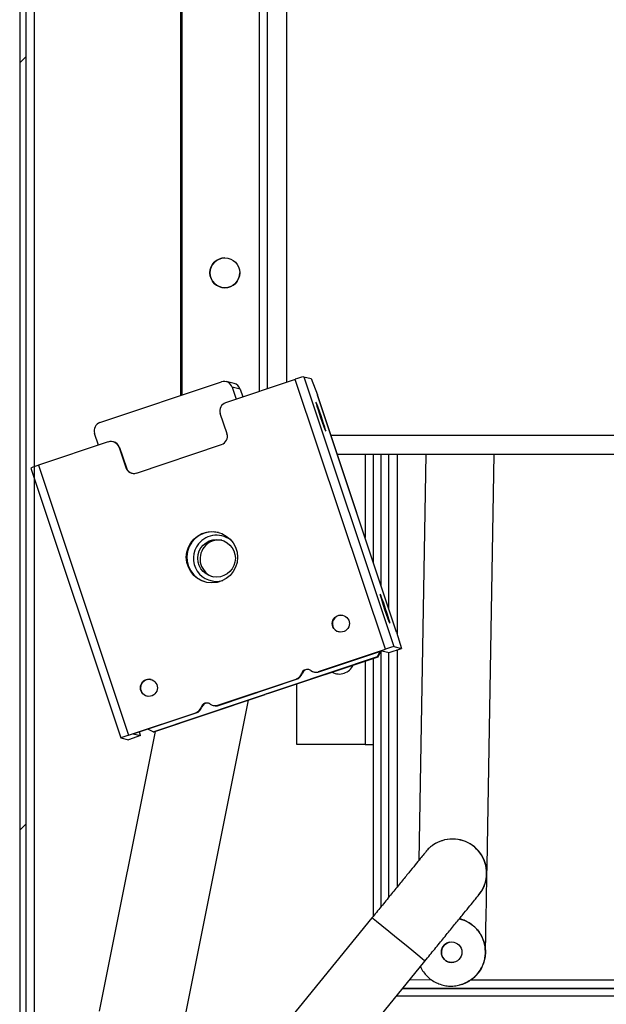
# Model space of a CAD drawing. Units: millimetres. Extents: x 2832 to 13153, y 1303 to 8593.
# Drawn here: x 5924 to 5993, y 3573 to 3689 of the extents above; entities that cross this region are included whole.
import ezdxf

# ---------------------------------------------------------------- set-up
doc = ezdxf.new("R2010")
doc.units = ezdxf.units.MM
doc.layers.add('图框', color=7, linetype='Continuous')

# ---------------------------------------------------------------- blocks, each defined once
blk = doc.blocks.new('ART5465')
at = {"color": 0, "lineweight": 25}
for p, q in [((59412.28, 43267.89), (59412.27, 43019.52)), ((59412.46, 43019.59), (59412.47, 43222.89)), ((59421.47, 43222.89), (59421.46, 43020)), ((59422.46, 43020.33), (59422.47, 43222.88)), ((59424.67, 43221.88), (59424.66, 43021.07)), ((59402.84, 43016.37), (59417.06, 43021.13)), ((59425.7, 43021.42), (59417.55, 43018.69)), ((59418.53, 43020.93), (59417.61, 43021.15)), ((59436.25, 42989.84), (59425.7, 43021.42)), ((59426.69, 43021.73), (59437.23, 42990.15)), ((59426.69, 43021.73), (59427.57, 43021.52)), ((59427.57, 43021.52), (59428.29, 43019.6)), ((59418.32, 43020.5), (59418.79, 43019.1)), ((59419.25, 43020.28), (59418.32, 43020.5)), ((59419.25, 43020.28), (59419.56, 43019.36)), ((59437.56, 42991.82), (59428.29, 43019.6)), ((59437.55, 42991.85), (59428.3, 43019.57)), ((59417.71, 43015.05), (59416.92, 43017.43)), ((59402.68, 43013.71), (59402.21, 43015.1)), ((59403.81, 43014.09), (59395.66, 43011.36)), ((59404.42, 43014.1), (59404.36, 43014.12)), ((59429.86, 43014.88), (59489.84, 43014.88)), ((59405.08, 43013.46), (59405.87, 43011.09)), ((59405.14, 43013.45), (59405.08, 43013.46)), ((59405.14, 43013.45), (59405.93, 43011.08)), ((59407.13, 43010.46), (59417.08, 43013.79)), ((59430.6, 43012.68), (59490.67, 43012.68)), ((59433.87, 43012.68), (59433.87, 43002.9)), ((59434.87, 42999.9), (59434.87, 43012.68)), ((59435.77, 42997.2), (59435.77, 43012.68)), ((59436.67, 42994.51), (59436.67, 43012.68)), ((59437.67, 42991.47), (59437.67, 43012.68)), ((59440.99, 43012.68), (59440.16, 42965.12)), ((59448.15, 42964.49), (59448.99, 43012.68)), ((59394.75, 43011.04), (59405.3, 42979.46)), ((59395.66, 43011.36), (59406.2, 42979.79)), ((59405.87, 43011.09), (59405.93, 43011.08)), ((59437.56, 42991.82), (59438.12, 42989.94)), ((59428.4, 42987.22), (59436.25, 42989.84)), ((59428.46, 42987.2), (59435.83, 42989.67)), ((59435.76, 42959.74), (59435.77, 42989.64)), ((59435.83, 42989.67), (59436.69, 42989.46)), ((59436.69, 42989.46), (59438.12, 42989.94)), ((59437.23, 42990.15), (59438.12, 42989.94)), ((59437.66, 42962.07), (59437.67, 42989.79)), ((59409.08, 42980.19), (59435.33, 42988.97)), ((59422.84, 42984.76), (59435.4, 42988.96)), ((59434.86, 42958.64), (59434.87, 42988.78)), ((59435.33, 42988.97), (59435.65, 42989.61)), ((59435.33, 42988.97), (59435.4, 42988.96)), ((59435.4, 42988.96), (59435.73, 42989.63)), ((59436.66, 42960.85), (59436.67, 42989.47)), ((59433.87, 42988.45), (59433.87, 42978.69)), ((59416.65, 42983.28), (59425.8, 42986.34)), ((59416.71, 42983.27), (59425.86, 42986.33)), ((59425.86, 42986.33), (59425.8, 42986.34)), ((59426.43, 42986.99), (59426.49, 42986.98)), ((59427.86, 42987.19), (59427.92, 42987.18)), ((59428.4, 42987.22), (59428.46, 42987.2)), ((59425.87, 42978.69), (59425.87, 42985.77)), ((59409.14, 42980.17), (59421.7, 42984.38)), ((59412.54, 42945.5), (59420.24, 42983.89)), ((59422.32, 42984.61), (59422.13, 42984.54)), ((59422.15, 42984.54), (59422.13, 42984.54)), ((59422.15, 42984.54), (59422.15, 42984.55)), ((59422.15, 42984.54), (59422.15, 42984.55)), ((59422.32, 42984.61), (59422.34, 42984.6)), ((59414.68, 42983.06), (59414.74, 42983.04)), ((59416.1, 42983.26), (59416.17, 42983.24)), ((59416.65, 42983.28), (59416.71, 42983.27)), ((59406.2, 42979.79), (59414.05, 42982.41)), ((59406.74, 42979.93), (59414.11, 42982.4)), ((59414.11, 42982.4), (59414.05, 42982.41)), ((59409.08, 42980.19), (59408.45, 42980.5)), ((59409.31, 42980.23), (59402.73, 42947.47)), ((59405.3, 42979.46), (59406.18, 42979.25)), ((59407.6, 42979.73), (59406.18, 42979.25)), ((59406.74, 42979.93), (59407.6, 42979.73)), ((59407.6, 42979.73), (59407.47, 42980.17)), ((59409.08, 42980.19), (59409.14, 42980.17)), ((59433.87, 42978.69), (59425.87, 42978.69)), ((59443.19, 42967.53), (59443.17, 42967.52)), ((59448.15, 42964.49), (59448.02, 42964.49)), ((59434.68, 42958.41), (59405.77, 42922.98)), ((59416.89, 42923.96), (59440.88, 42953.35)), ((59441.68, 42951.13), (59439.07, 42951.14)), ((59444.88, 42950.53), (59444.88, 42950.53)), ((59535.44, 42951.13), (59446.25, 42951.13)), ((59438.25, 42950.14), (59535.44, 42950.13)), ((59610.42, 42950.13), (59438.25, 42950.13)), ((59612.46, 42949.23), (59437.52, 42949.23))]:
    blk.add_line(p, q, dxfattribs=at)
at = {"color": 0, "lineweight": 25, "flags": 128}
for points in [[(59429.26, 43015.35), (59429.25, 43015.48), (59429.15, 43015.84), (59428.98, 43016.39), (59428.77, 43017.04), (59428.54, 43017.7), (59428.34, 43018.26), (59428.19, 43018.63), (59428.12, 43018.77), (59428.14, 43018.64), (59428.24, 43018.28), (59428.41, 43017.73), (59428.62, 43017.08), (59428.84, 43016.42), (59429.04, 43015.87), (59429.19, 43015.49), (59429.26, 43015.35)], [(59435.63, 42996.29), (59435.64, 42996.17), (59435.74, 42995.81), (59435.91, 42995.26), (59436.12, 42994.6), (59436.35, 42993.95), (59436.55, 42993.39), (59436.69, 42993.02), (59436.77, 42992.88), (59436.75, 42993), (59436.65, 42993.37), (59436.48, 42993.92), (59436.27, 42994.57), (59436.05, 42995.22), (59435.85, 42995.78), (59435.7, 42996.16), (59435.63, 42996.29)], [(59433.87, 42978.69), (59434.06, 42978.69), (59434.25, 42978.69), (59434.42, 42978.69), (59434.57, 42978.69), (59434.7, 42978.69), (59434.79, 42978.69), (59434.85, 42978.69), (59434.87, 42978.69)], [(59440.88, 42953.35), (59440.84, 42953.38), (59440.57, 42953.6), (59440.05, 42954.03), (59439.33, 42954.62), (59438.47, 42955.32), (59437.55, 42956.07), (59436.64, 42956.81), (59435.84, 42957.46), (59435.22, 42957.97), (59434.82, 42958.3), (59434.68, 42958.41), (59434.68, 42958.41)]]:
    blk.add_lwpolyline(points, dxfattribs=at)
at = {"color": 0, "lineweight": 25}
for centre, radius in [((59417.46, 43033.89), 1.75), ((59415.95, 43000.6), 3), ((59416.49, 43000.48), 2.2), ((59431.03, 42992.84), 1), ((59408.57, 42985.32), 1), ((59444, 42954.38), 1.2)]:
    blk.add_circle(centre, radius, dxfattribs=at)
for centre, radius, start, end in [((59417.47, 43033.89), 1.75, 90.4485, 179.9972), ((59417.46, 43033.89), 1.75, 180.0007, 359.9972), ((59417.47, 43033.89), 1.75, 179.9972, 269.8335), ((59417.38, 43020.18), 0.999, 18.4413, 108.502), ((59418.3, 43019.96), 0.999, 18.4476, 76.6916), ((59430.01, 43009.32), 12.85, 104.9724, 109.5906), ((59417.87, 43017.74), 1, 108.5245, 198.4638), ((59403.16, 43015.42), 1, 108.5245, 198.4638), ((59416.76, 43014.74), 1, 288.5245, 18.4638), ((59404.13, 43013.14), 0.999, 18.4413, 108.502), ((59404.19, 43013.13), 0.999, 18.4476, 76.6916), ((59398.77, 43001.31), 10.53, 107.1464, 112.3983), ((59406.81, 43011.41), 0.999, 198.4413, 288.502), ((59406.88, 43011.39), 0.999, 198.4479, 254.8857), ((59416.02, 43000.59), 3, 76.7325, 256.6659), ((59416.47, 43000.48), 2.7, 46.9172, 141.1841), ((59416.75, 43000.42), 2.2, 80.2688, 141.176), ((59416.47, 43000.48), 2.7, 141.1055, 286.4518), ((59416.75, 43000.41), 2.2, 141.14, 253.1001), ((59431.05, 42992.83), 1, 76.7358, 198.4893), ((59431.05, 42992.83), 0.999, 198.4472, 256.6921), ((59440.55, 42977.74), 12.85, 104.9724, 109.5906), ((59427.1, 42986.78), 0.699, 54.5206, 162.4905), ((59427.16, 42986.77), 0.7, 79.3031, 162.4766), ((59428.09, 42988.16), 0.998, 234.4968, 288.5093), ((59430.87, 42988.69), 1.75, 240.8381, 336.173), ((59430.87, 42988.69), 1.75, 240.8368, 336.1743), ((59408.59, 42985.32), 1, 76.7345, 256.6639), ((59425.48, 42987.29), 1, 288.5157, 342.463), ((59425.54, 42987.28), 1, 288.5157, 342.463), ((59428.15, 42988.15), 0.998, 256.7007, 288.5081), ((59420.26, 42989.1), 4.94, 287.0234, 292.6168), ((59420.68, 42990.81), 6.42, 284.9724, 289.5906), ((59413.73, 42983.36), 1, 288.5157, 342.463), ((59413.79, 42983.34), 1, 288.5157, 342.463), ((59415.35, 42982.85), 0.699, 54.5206, 162.4905), ((59415.41, 42982.83), 0.7, 79.3032, 162.4766), ((59416.33, 42984.23), 0.998, 234.4968, 288.5093), ((59416.4, 42984.21), 0.998, 256.7007, 288.5081), ((59409.1, 42970.34), 9.88, 107.0234, 112.6168), ((59444.1, 42963.63), 4, 103.4517, 125.5177), ((59444.1, 42963.63), 4, 318.9747, 103.4517), ((59444.12, 42963.64), 4, 320.3154, 103.4517), ((59444, 42954.38), 1.2, 103.4527, 283.4527)]:
    blk.add_arc(centre, radius, start, end, dxfattribs=at)
for points, knots in [([(59441.78, 42966.88), (59441.76, 42966.87), (59441.61, 42966.78), (59441.41, 42966.6), (59441.24, 42966.43), (59441.17, 42966.36)], [0, 0, 0, 0, 0.093278, 0.637313, 1, 1, 1, 1]), ([(59443.17, 42967.52), (59442.8, 42967.4), (59442.3, 42967.25), (59441.88, 42966.96), (59441.78, 42966.88)], [0, 0, 0, 0, 0.755621, 1, 1, 1, 1]), ([(59441.17, 42966.36), (59441.17, 42966.36), (59441.13, 42966.32), (59441.08, 42966.26), (59441.04, 42966.21), (59441.03, 42966.19), (59441.02, 42966.18), (59441.01, 42966.17), (59441, 42966.16), (59440.98, 42966.13), (59440.84, 42965.97), (59440.48, 42965.52), (59439.93, 42964.84), (59439.21, 42963.96), (59438.35, 42962.91), (59437.37, 42961.71), (59436.31, 42960.41), (59435.4, 42959.29), (59434.85, 42958.62), (59434.68, 42958.41)], [0, 0, 0, 0, 0.000135, 0.01078, 0.013154, 0.014738, 0.016525, 0.019521, 0.026613, 0.055938, 0.162774, 0.275736, 0.387929, 0.500059, 0.612176, 0.724287, 0.836396, 0.948504, 1, 1, 1, 1]), ([(59447.92, 42954.74), (59447.93, 42954.8), (59448, 42955.38), (59447.98, 42956.48), (59448.05, 42958.69), (59448.09, 42961.4), (59448.13, 42963.44), (59448.15, 42964.49)], [0, 0, 0, 0, 0.023406, 0.24288, 0.479549, 0.731454, 1, 1, 1, 1]), ([(59440.88, 42953.35), (59441.07, 42953.59), (59441.64, 42954.29), (59442.58, 42955.44), (59443.63, 42956.73), (59444.6, 42957.92), (59445.46, 42958.97), (59446.16, 42959.83), (59446.71, 42960.5), (59447.06, 42960.93), (59447.18, 42961.08), (59447.19, 42961.09), (59447.19, 42961.09)], [0, 0, 0, 0, 0.060579, 0.1761171, 0.2917651, 0.4074125, 0.523058, 0.6386998, 0.7543326, 0.8699375, 0.9853816, 1, 1, 1, 1]), ([(59444.91, 42958.3), (59445.08, 42958.25), (59445.47, 42958.15), (59446.03, 42957.86), (59446.57, 42957.47), (59447.04, 42957), (59447.42, 42956.45), (59447.71, 42955.85), (59447.92, 42955.15), (59447.94, 42954.64), (59447.96, 42954.35)], [0, 0, 0, 0, 0.099828, 0.223216, 0.346605, 0.469993, 0.593382, 0.71677, 0.840159, 1, 1, 1, 1]), ([(59447.95, 42954.35), (59447.95, 42954.57), (59447.93, 42955.01), (59447.77, 42955.66), (59447.52, 42956.28), (59447.16, 42956.84), (59446.71, 42957.34), (59446.19, 42957.76), (59445.61, 42958.07), (59445.17, 42958.25), (59444.93, 42958.29), (59444.91, 42958.3)], [0, 0, 0, 0, 0.123449, 0.246898, 0.370346, 0.493794, 0.617243, 0.740691, 0.864139, 0.987588, 1, 1, 1, 1]), ([(59440.35, 42952.71), (59440.38, 42952.64), (59440.49, 42952.37), (59440.8, 42951.94), (59441.24, 42951.45), (59441.77, 42951.04), (59442.36, 42950.73), (59442.99, 42950.52), (59443.65, 42950.41), (59444.32, 42950.42), (59444.98, 42950.53), (59445.61, 42950.76), (59446.19, 42951.08), (59446.71, 42951.5), (59447.16, 42951.99), (59447.51, 42952.56), (59447.76, 42953.15), (59447.89, 42953.65), (59447.94, 42954.05), (59447.95, 42954.25), (59447.95, 42954.35)], [0, 0, 0, 0, 0.020742, 0.082738, 0.144733, 0.206729, 0.268725, 0.330721, 0.392717, 0.454712, 0.516708, 0.578704, 0.6407, 0.702696, 0.764692, 0.826688, 0.888683, 0.9437, 0.97177, 1, 1, 1, 1]), ([(59447.96, 42954.35), (59447.95, 42954.24), (59447.94, 42953.91), (59447.83, 42953.36), (59447.61, 42952.73), (59447.28, 42952.15), (59446.85, 42951.64), (59446.35, 42951.19), (59445.79, 42950.85), (59445.29, 42950.62), (59444.97, 42950.56), (59444.88, 42950.54)], [0, 0, 0, 0, 0.062811, 0.1887583, 0.3147056, 0.4406528, 0.5666001, 0.6925472, 0.8184944, 0.9444415, 1, 1, 1, 1])]:
    blk.add_open_spline(points, degree=3, knots=knots, dxfattribs=at)

msp = doc.modelspace()

# ---------------------------------------------------------------- hatches: boundary and pattern name
at = {"layer": '图框', "linetype": 'Continuous', "lineweight": 18}
h = msp.add_hatch(dxfattribs=at)
h.set_pattern_fill('ANSI31', color=256, scale=20, style=0)
h.set_pattern_definition([(45, (4090.91, 1491.217), (-44.9013, 44.9013), [])])
edge = h.paths.add_edge_path(flags=0)
edge.add_arc((5947.3, 3384.42), 1, 270, 360)
edge.add_line((5948.3, 3384.42), (5948.3, 3394.72))
edge.add_line((5948.3, 3394.72), (5949, 3394.72))
edge.add_line((5949, 3394.72), (5949, 3384.42))
edge.add_arc((5947.3, 3384.42), 1.7, 270, 360, ccw=False)
edge.add_line((5947.3, 3382.72), (5925.7, 3382.72))
edge.add_arc((5925.7, 3384.42), 1.7, 180, 270, ccw=False)
edge.add_line((5924, 3384.42), (5924, 3821.02))
edge.add_arc((5925.7, 3821.02), 1.7, 450, 540, ccw=False)
edge.add_line((5925.7, 3822.72), (5947.3, 3822.72))
edge.add_arc((5947.3, 3821.02), 1.7, 360, 450, ccw=False)
edge.add_line((5949, 3821.02), (5949, 3810.72))
edge.add_line((5949, 3810.72), (5948.3, 3810.72))
edge.add_line((5948.3, 3810.72), (5948.3, 3821.02))
edge.add_arc((5947.3, 3821.02), 1, 360, 450)
edge.add_line((5947.3, 3822.02), (5925.7, 3822.02))
edge.add_arc((5925.7, 3821.02), 1, 450, 540)
edge.add_line((5924.7, 3821.02), (5924.7, 3384.42))
edge.add_arc((5925.7, 3384.42), 1, 180, 270)
edge.add_line((5925.7, 3383.42), (5947.3, 3383.42))

# ---------------------------------------------------------------- linework, layer by layer
at = {"color": 7, "linetype": 'Continuous', "lineweight": 25}
for p, q in [((5924, 3971.02), (5924, 3384.42)), ((5924.7, 3971.02), (5924.7, 3384.42)), ((5925.7, 3970.95), (5925.7, 3384.5))]:
    msp.add_line(p, q, dxfattribs=at)

# ---------------------------------------------------------------- block references
msp.add_blockref('ART5465', (-53469.45, -39374.95))

doc.saveas('drawing.dxf')
